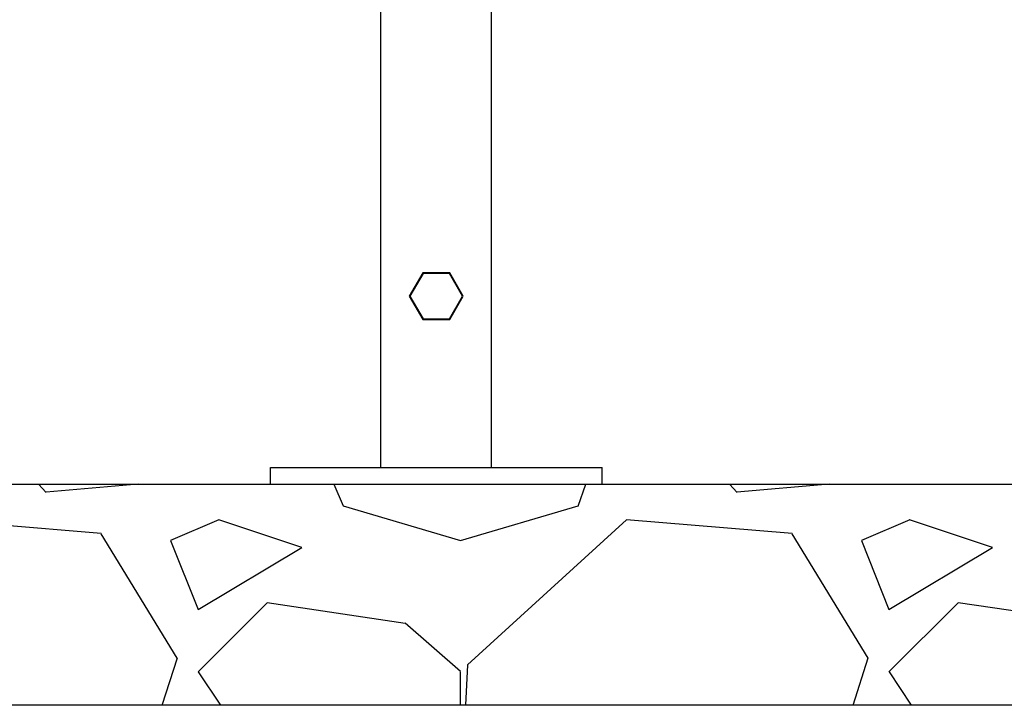
# Model space of a CAD drawing. Units: millimetres. Extents: x 14963 to 18482, y 9365 to 14234.
# Drawn here: x 16095 to 16451, y 12204 to 12452 of the extents above; entities that cross this region are included whole.
import ezdxf

# ---------------------------------------------------------------- set-up
doc = ezdxf.new("R2010")
doc.units = ezdxf.units.MM
doc.layers.add('SUELO', color=7, linetype='Continuous')

msp = doc.modelspace()

# ---------------------------------------------------------------- hatches: boundary and pattern name
at = {"layer": 'SUELO'}
h = msp.add_hatch(dxfattribs=at)
h.set_pattern_fill('GRAVEL', color=256, scale=250, style=0)
h.set_pattern_definition([(228.0128, (23432.866, 13059.641), (-1999.99956, -2250.000335), [33.634, -3329.772]), (184.9697, (23410.366, 13034.641), (3000.000263, 249.997827), [57.717, -5713.9812]), (132.5104, (23352.866, 13029.641), (2499.99768, -2750.002168), [40.697, -4029.008]), (267.2737, (23255.366, 12967.141), (249.999004, 5000.000074), [52.5595, -5203.3895]), (292.8337, (23252.866, 12914.641), (-1250.002476, 2999.999103), [51.5388, -5102.3432]), (357.2737, (23272.866, 12867.141), (-5000.000074, 249.999004), [52.5595, -5203.3895]), (37.6942, (23325.366, 12864.641), (-3250.001836, -2499.997601), [69.5073, -6881.2122]), (72.2553, (23380.366, 12907.141), (1750.002691, 5499.999058), [65.622, -6496.5802]), (121.4296, (23400.366, 12969.641), (-2000.002059, 3249.998759), [52.7375, -5221.0183]), (175.2364, (23372.866, 13014.641), (2750.000237, -249.997883), [60.208, -2950.191]), (222.3974, (23312.866, 13019.641), (-3000.001838, -2749.9980205), [77.862, -7708.3438]), (138.8141, (23502.866, 12964.641), (-1750.00074, 1499.99933), [26.575, -2630.961]), (171.4692, (23482.866, 12982.141), (3249.999571, -500.001978), [50.5592, -5005.3777]), (225, (23432.87, 12989.64), (-3e-14, -250), [35.355, -318.198]), (203.1986, (23415.366, 13019.64), (1249.99993, 500.00033), [19.0395, -1884.904]), (291.8014, (23397.866, 13012.14), (-249.99998, 750.00007), [26.926, -1319.3655]), (30.9638, (23407.866, 12987.14), (749.9995, 500.00062), [43.732, -1414.006]), (161.5651, (23445.37, 13009.64), (500.0001, -249.9996), [31.623, -758.947]), (16.3895, (23252.866, 13012.141), (2500.00055, 749.998177), [44.3, -4385.7113]), (70.3462, (23295.366, 13024.641), (-999.998812, -2750.000534), [37.165, -3679.352]), (293.1986, (23445.366, 13059.64), (-500.00033, 1249.99993), [38.079, -1865.8645]), (343.6105, (23460.366, 13024.641), (-2500.00055, 749.998177), [44.3, -4385.7112]), (339.444, (23252.866, 12857.14), (-1250.00046, 499.999), [42.72, -2093.281]), (294.7751, (23292.866, 12842.141), (-1249.998047, 2750.000855), [35.7945, -3543.661]), (66.8014, (23447.866, 12809.64), (500.00033, 1249.99993), [38.079, -1865.8645]), (17.354, (23462.866, 12844.641), (-3250.000505, -999.998626), [41.908, -4148.856]), (69.444, (23325.366, 12809.64), (-499.999, -1250.00046), [21.36, -2114.641]), (101.3099, (23432.866, 12809.64), (-249.9994, 1000.0002), [12.7475, -1262.007]), (165.9638, (23430.366, 12822.14), (750.00014, -249.9995), [51.539, -979.2375]), (186.009, (23380.366, 12834.641), (2499.999938, 249.99983), [47.7625, -4728.4807]), (303.6901, (23407.866, 12964.64), (-250.00033, 499.9999), [36.0555, -865.332]), (353.1572, (23427.866, 12934.641), (4249.999841, -500.002), [62.9485, -6231.8907]), (60.9454, (23490.366, 12927.141), (-1000.00001, -1750.000096), [25.739, -2548.1685]), (90, (23502.87, 12949.64), (-250, 250), [15, -235]), (120.2564, (23375.366, 12842.141), (999.99872, -1750.000614), [34.731, -3438.38]), (48.0128, (23357.866, 12872.141), (1999.99956, 2250.000335), [67.268, -3296.138]), (0, (23402.87, 12922.14), (250, 250), [65, -185]), (325.3048, (23467.866, 12922.141), (-2499.998565, 1750.002152), [39.5285, -3913.3185]), (254.0546, (23500.366, 12899.64), (-249.99997, -1000.00003), [36.4005, -1783.627]), (207.646, (23490.366, 12864.641), (-4749.998952, -2500.001928), [59.2662, -5867.3685]), (175.4261, (23437.866, 12837.141), (-3250.00014, 249.9987), [62.6997, -6207.2685])])
h.paths.add_polyline_path([(15210.95, 12284.17), (16630.24, 12284.17), (16630.24, 12204.14), (15210.95, 12204.14)])

# ---------------------------------------------------------------- linework, layer by layer
for p, q in [((16225.66, 12290.17), (16225.66, 12490.17)), ((16265.66, 12290.17), (16265.66, 12490.17)), ((16240.78, 12360.61), (16235.91, 12352.17)), ((16240.91, 12360.39), (16236.16, 12352.16)), ((16250.53, 12360.61), (16240.78, 12360.61)), ((16250.41, 12360.39), (16240.91, 12360.39)), ((16255.16, 12352.16), (16250.41, 12360.39)), ((16255.41, 12352.17), (16250.53, 12360.61)), ((16235.91, 12352.17), (16240.78, 12343.72)), ((16236.16, 12352.16), (16240.91, 12343.94)), ((16250.41, 12343.94), (16255.16, 12352.16)), ((16250.53, 12343.72), (16255.41, 12352.17)), ((16240.78, 12343.72), (16250.53, 12343.72)), ((16240.91, 12343.94), (16250.41, 12343.94)), ((16185.66, 12290.17), (16305.66, 12290.17)), ((16185.66, 12284.17), (16185.66, 12290.17)), ((16305.66, 12284.17), (16305.66, 12290.17)), ((16185.66, 12284.17), (16305.66, 12284.17))]:
    msp.add_line(p, q)
msp.add_lwpolyline([(15210.95, 12284.17), (16630.24, 12284.17), (16630.24, 12204.14), (15210.95, 12204.14)], close=True, dxfattribs=at)

doc.saveas('drawing.dxf')
